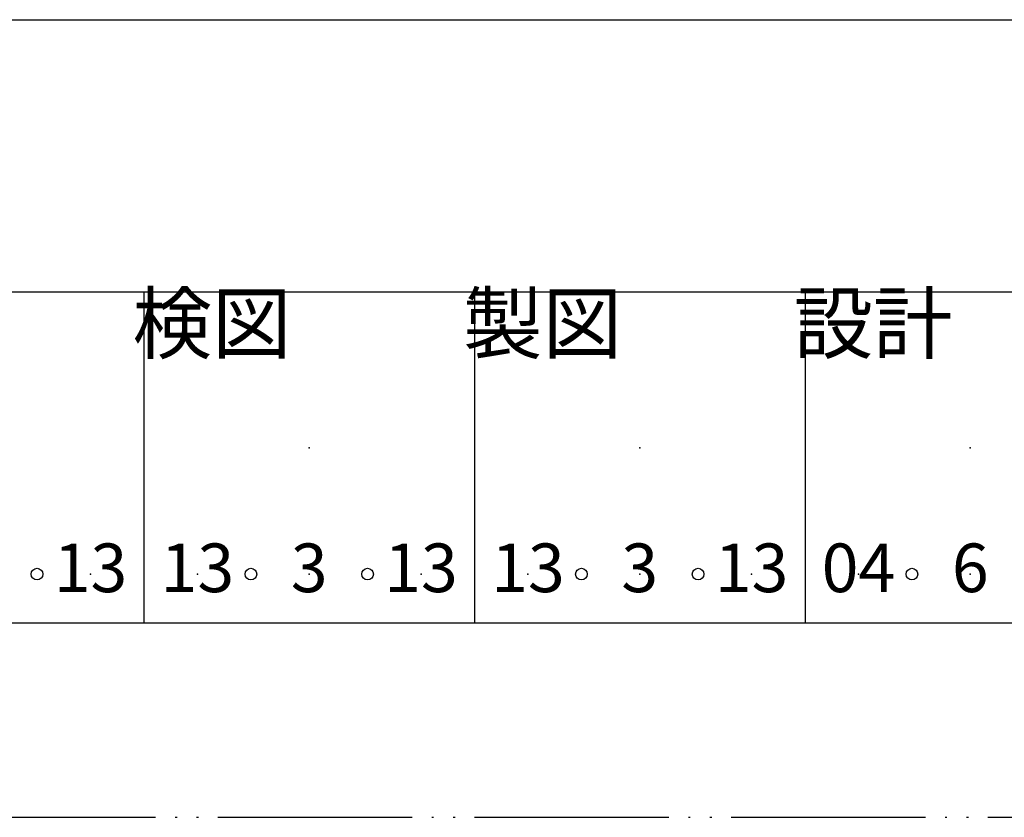
# Model space of a CAD drawing. Units: millimetres. Extents: x 0 to 210, y 0 to 297.
# Drawn here: x 109 to 159, y 0 to 41 of the extents above; entities that cross this region are included whole.
import ezdxf

# ---------------------------------------------------------------- set-up
doc = ezdxf.new("R2010")
doc.units = ezdxf.units.MM
doc.linetypes.add('PHANTOM', pattern=[13, 10, -1, 0, -1, 0, -1])
doc.layers.add('1', color=7, linetype='Continuous')
doc.styles.add('CONVERTER_11', font='MS Mincho.ttf', dxfattribs={"width": 0.89})
doc.styles.add('CONVERTER_12', font='txt.shx', dxfattribs={"width": 0.9})

# ---------------------------------------------------------------- blocks, each defined once
blk = doc.blocks.new('開示A4')
at = {"layer": '1', "color": 7, "linetype": 'Continuous'}
for p, q in [((25, 41), (200, 41)), ((200, 27), (25, 27)), ((105, 10), (200, 10))]:
    blk.add_line(p, q, dxfattribs=at)
at = {"layer": '1', "color": 2, "linetype": 'Continuous'}
for p, q in [((115, 27), (115, 10)), ((132, 27), (132, 10)), ((149, 27), (149, 10))]:
    blk.add_line(p, q, dxfattribs=at)
at = {"layer": '1', "color": 4, "linetype": 'PHANTOM'}
blk.add_line((0, 0), (210, 0), dxfattribs=at)
at = {"layer": '1', "color": 7, "linetype": 'Continuous'}
for centre in [(109.5, 12.5), (120.5, 12.5), (126.5, 12.5), (137.5, 12.5), (143.5, 12.5), (154.5, 12.5)]:
    blk.add_circle(centre, 0.3, dxfattribs=at)
at = {"layer": '1', "color": 4}
for p in [(123.5, 19), (140.5, 19), (157.5, 19), (112.25, 12.5), (117.75, 12.5), (123.5, 12.5), (129.25, 12.5), (134.75, 12.5), (140.5, 12.5), (146.25, 12.5), (151.75, 12.5), (157.5, 12.5)]:
    blk.add_point(p, dxfattribs=at)
at = {"layer": '1', "color": 2, "char_height": 3, "attachment_point": 5, "line_spacing_factor": 0.590909, "style": 'CONVERTER_11'}
for s, insert in [('検図', (118.5, 25)), ('製図', (135.5, 25)), ('設計', (152.5, 25))]:
    blk.add_mtext(s, dxfattribs=dict(at, insert=insert))
blk = doc.blocks.new('開示A4枠')
at = {"layer": '1'}
blk.add_blockref('開示A4', (0, 0), dxfattribs=at)

msp = doc.modelspace()

# ---------------------------------------------------------------- block references
msp.add_blockref('開示A4枠', (0, 0))

# ---------------------------------------------------------------- texts
at = {"layer": '1', "color": 7, "char_height": 2.5, "attachment_point": 5, "line_spacing_factor": 0.720288, "style": 'CONVERTER_12'}
for s, insert in [('13', (112.25, 12.5)), ('13', (117.75, 12.5)), ('3', (123.5, 12.5)), ('13', (129.25, 12.5)), ('13', (134.75, 12.5)), ('3', (140.5, 12.5)), ('13', (146.25, 12.5)), ('04', (151.75, 12.5)), ('6', (157.5, 12.5))]:
    msp.add_mtext(s, dxfattribs=dict(at, insert=insert))

doc.saveas('drawing.dxf')
